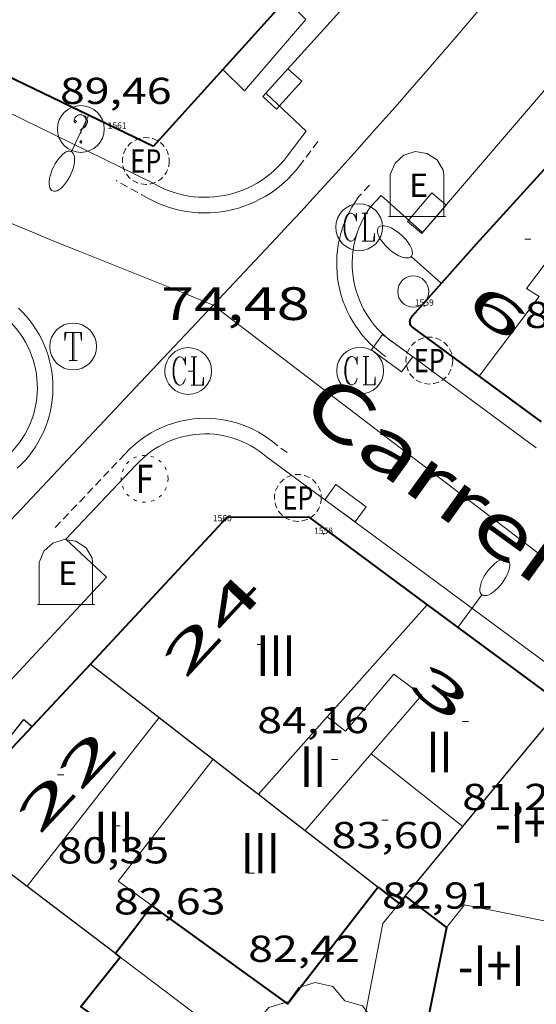
# Model space of a CAD drawing. Units: inches. Extents: x 452997 to 454024, y 4599498 to 4600024.
# Drawn here: x 453521 to 453537, y 4599809 to 4599840 of the extents above; entities that cross this region are included whole.
import ezdxf
from ezdxf.enums import TextEntityAlignment as Align

# ---------------------------------------------------------------- set-up
doc = ezdxf.new("R2010")
doc.units = ezdxf.units.IN
doc.header["$MEASUREMENT"] = 0
for name, pattern in [('DGN Style 1', [6.2976987, 0.0104787, -6.28722]), ('PUNTOS', [0.25, 0, -0.25]), ('TRAZOS2', [0.375, 0.25, -0.125])]:
    doc.linetypes.add(name, pattern=pattern)
for name, color, linetype, lineweight in [('ARBRE', 7, 'Continuous', 0), ('COS SORTINT-TRIBUNA', 7, 'Continuous', 0), ('COTA ALTIMETRICA', 7, 'Continuous', 0), ('COTA EDIFICI', 7, 'Continuous', 0), ('EIX VIA URBANA PAVIMENTADA', 7, 'Continuous', 0), ('EMBORNAL', 7, 'Continuous', 0), ('FACANA EXTERIOR', 7, 'Continuous', 0), ('FANAL', 7, 'Continuous', 0), ('LINIA DE VOLADA', 7, 'Continuous', 0), ('LINIA VOLUMETRICA', 7, 'Continuous', 0), ('MITGERES', 7, 'Continuous', 0), ('MUR', 7, 'Continuous', 0), ('PAL', 7, 'Continuous', 0), ('REBAIX DE VORERA VIANANTS', 7, 'Continuous', 0), ('REGISTRE CLAVEGUERAM', 7, 'Continuous', 0), ('REGISTRE ENLLUMENAT PUBLIC', 7, 'Continuous', 0), ('REGISTRE FIBRA OPTICA', 7, 'Continuous', 0), ('REGISTRE SENSE IDENTIFICAR', 7, 'Continuous', 0), ('REGISTRE TELEFON', 7, 'Continuous', 0), ('TEXT DE CARRER', 7, 'Continuous', 0), ('TEXT DE NUMERO DE PLANTES', 7, 'Continuous', 0), ('TEXT DE NUMERO DE POLICIA', 7, 'Continuous', 0), ('VORERA', 7, 'Continuous', 0)]:
    doc.layers.add(name, color=color, linetype=linetype, lineweight=lineweight)
for name, color, linetype in [('CONTENIDOR D ESCOMBRERIES', 7, 'Continuous'), ('Identificador', 7, 'Continuous'), ('PLAQUES_CARRER', 7, 'Continuous'), ('Punt', 7, 'Continuous')]:
    doc.layers.add(name, color=color, linetype=linetype)
doc.styles.get("Standard").update_dxf_attribs({"font": 'txt.shx'})
doc.styles.add('Style-Arial', font='ARIAL.TTF')

# ---------------------------------------------------------------- blocks, each defined once
blk = doc.blocks.new('RCLAVC')
at = {"color": 0, "linetype": 'ByBlock', "lineweight": -2, "flags": 128}
for points in [[(-0.158, 0.43), (-0.122, 0.26), (-0.122, 0.6), (-0.158, 0.43), (-0.228, 0.544), (-0.332, 0.6), (-0.402, 0.6), (-0.508, 0.544), (-0.578, 0.43), (-0.612, 0.316), (-0.648, 0.146), (-0.648, -0.146), (-0.612, -0.316), (-0.578, -0.43), (-0.508, -0.544), (-0.402, -0.6), (-0.332, -0.6), (-0.228, -0.544), (-0.158, -0.43), (-0.122, -0.316)], [(-0.402, 0.6), (-0.472, 0.544), (-0.542, 0.43), (-0.578, 0.316), (-0.612, 0.146), (-0.612, -0.146), (-0.578, -0.316), (-0.542, -0.43), (-0.472, -0.544), (-0.402, -0.6)], [(0.122, 0.6), (0.368, 0.6)], [(0.226, 0.6), (0.226, -0.6)], [(0.262, 0.6), (0.262, -0.6)], [(0.122, -0.6), (0.648, -0.6), (0.648, -0.26), (0.612, -0.6)]]:
    blk.add_lwpolyline(points, dxfattribs=at)
at = {"color": 0, "linetype": 'ByBlock', "lineweight": -2}
blk.add_circle((-0.001401012718677521, -0.0007607361078262329), 1, dxfattribs=at)
blk = doc.blocks.new('COTA')
at = {"color": 0, "linetype": 'ByBlock', "lineweight": -2}
blk.add_line((0, 0), (0.2, 0), dxfattribs=at)
blk = doc.blocks.new('RTELC')
at = {"color": 0, "linetype": 'ByBlock', "lineweight": -2, "flags": 128}
for points in [[(-0.306, 0.6), (-0.354, 0.26), (-0.354, 0.6), (0.354, 0.6), (0.354, 0.26), (0.308, 0.6)], [(-0.024, 0.6), (-0.024, -0.6)], [(0.024, 0.6), (0.024, -0.6)], [(-0.166, -0.6), (0.166, -0.6)]]:
    blk.add_lwpolyline(points, dxfattribs=at)
at = {"color": 0, "linetype": 'ByBlock', "lineweight": -2}
blk.add_circle((-0.001159542858600617, -0.0002807360887527466), 1, dxfattribs=at)
blk = doc.blocks.new('REPC')
at = {"color": 0, "linetype": 'ByBlock', "lineweight": -2}
blk.add_circle((0.001121296942234039, 0.0002408043146133423), 1, dxfattribs=at)
at = {"color": 0, "linetype": 'ByBlock', "lineweight": -2, "style": 'Style-Arial', "width": 0.7999964000072}
blk.add_text('EP', height=1.000002, dxfattribs=at).set_placement((-0.0001425146484374409, 1.000000000033197e-06), align=Align.MIDDLE_CENTER)
blk = doc.blocks.new('EMBORN')
at = {"color": 0, "linetype": 'ByBlock', "lineweight": -2, "flags": 128}
blk.add_lwpolyline([(0, 0), (1.2, 0), (1.2, 0.6), (0, 0.6)], close=True, dxfattribs=at)
blk = doc.blocks.new('PAL')
at = {"color": 0, "linetype": 'ByBlock', "lineweight": -2}
blk.add_circle((0, 0), 0.5000000000992941, dxfattribs=at)
blk = doc.blocks.new('CESCOM')
at = {"color": 0, "linetype": 'ByBlock', "lineweight": -2}
for p, q in [((-0.56, 1.26), (-0.08, 1.42)), ((-0.08, 1.42), (0.42, 1.34)), ((0.42, 1.34), (0.86, 1.06)), ((-1.14, 0.44), (-0.9400000000000001, 0.92)), ((-0.9400000000000001, 0.92), (-0.56, 1.26)), ((0.86, 1.06), (1.12, 0.62)), ((1.12, 0.62), (1.14, 0.44))]:
    blk.add_line(p, q, dxfattribs=at)
at = {"color": 0, "linetype": 'ByBlock', "lineweight": -2, "flags": 128}
for points in [[(-1.14, -1.36), (-1.14, 0.44)], [(1.14, -1.36), (1.14, 0.44)], [(0, 0), (0, 0)], [(0, 0), (0, 0)], [(-1.22, -1.36), (1.22, -1.36)]]:
    blk.add_lwpolyline(points, dxfattribs=at)
at = {"color": 0, "linetype": 'ByBlock', "lineweight": -2, "style": 'Style-Arial'}
blk.add_text('E', height=0.9999600000000001, dxfattribs=at).set_placement((0.07102271484375001, -0.02001999999999998), align=Align.MIDDLE_CENTER)
blk = doc.blocks.new('FANALP')
at = {"color": 0, "linetype": 'ByBlock', "lineweight": -2, "flags": 128}
for points in [[(1.3, 0), (0, 0)], [(2.7, 0), (2.692, 0.046), (2.668, 0.09), (2.63, 0.132), (2.576, 0.17), (2.51, 0.206), (2.432, 0.236), (2.344, 0.262), (2.248, 0.28), (2.146, 0.294), (2.04, 0.3), (1.936, 0.298), (1.83, 0.292), (1.73, 0.278), (1.636, 0.256), (1.55, 0.23), (1.474, 0.198), (1.41, 0.162), (1.36, 0.122), (1.326, 0.08), (1.304, 0.036), (1.3, -0.01), (1.312, -0.056), (1.34, -0.1), (1.382, -0.14), (1.438, -0.18), (1.508, -0.214), (1.588, -0.242), (1.678, -0.266), (1.776, -0.284), (1.878, -0.296), (1.982, -0.3), (2.088, -0.298), (2.192, -0.288), (2.292, -0.272), (2.384, -0.252), (2.468, -0.224), (2.54, -0.19), (2.602, -0.154), (2.648, -0.112), (2.68, -0.07), (2.698, -0.024), (2.7, 0)]]:
    blk.add_lwpolyline(points, dxfattribs=at)
blk = doc.blocks.new('RFOC')
at = {"color": 0, "linetype": 'ByBlock', "lineweight": -2}
blk.add_circle((0.001121296942234039, 0.0002408043146133423), 1, dxfattribs=at)
at = {"color": 0, "linetype": 'ByBlock', "lineweight": -2, "style": 'Style-Arial', "width": 0.833335}
blk.add_text('F', height=1.2, dxfattribs=at).set_placement((-6.955664062490995e-05, 0), align=Align.MIDDLE_CENTER)
blk = doc.blocks.new('RDESCC')
at = {"color": 0, "linetype": 'ByBlock', "lineweight": -2, "flags": 128}
for points in [[(-0.24, 0.374), (-0.194, 0.316), (-0.24, 0.26), (-0.288, 0.316), (-0.288, 0.374), (-0.24, 0.486), (-0.194, 0.544), (-0.1, 0.6), (0.042, 0.6), (0.184, 0.544), (0.232, 0.486), (0.286, 0.374), (0.286, 0.26), (0.232, 0.146), (0.184, 0.09), (-0.004, -0.024), (-0.004, -0.194)], [(0.042, 0.6), (0.138, 0.544), (0.184, 0.486), (0.232, 0.374), (0.232, 0.26), (0.184, 0.146), (0.09, 0.034)], [(-0.004, -0.486), (-0.052, -0.544), (-0.004, -0.6), (0.042, -0.544), (-0.004, -0.486)]]:
    blk.add_lwpolyline(points, dxfattribs=at)
at = {"color": 0, "linetype": 'ByBlock', "lineweight": -2}
blk.add_circle((-0.001613611161708832, -0.001560736298561096), 1, dxfattribs=at)
blk = doc.blocks.new('ARBRE')
at = {"color": 0, "linetype": 'ByBlock', "lineweight": -2, "flags": 128}
blk.add_lwpolyline([(-0.507, -1.872), (-1.415, -1.448), (-1.697, -0.9400000000000001), (-1.675, -0.342), (-1.951, 0.138), (-1.943, 0.686), (-1.511, 1.208), (-0.871, 1.406), (-0.543, 1.846), (-0.027, 2.012), (0.541, 1.882), (0.933, 1.428), (1.495, 1.262), (1.921, 0.6940000000000001), (1.969, 0.068), (1.593, -0.562), (1.593, -1.098), (1.229, -1.618), (0.505, -1.886), (-0.049, -1.762), (-0.507, -1.872)], dxfattribs=at)
blk = doc.blocks.new('BLOC_PLAQUES')
at = {"layer": 'Punt', "color": 2}
blk.add_point((0, 0), dxfattribs=at)
at = {"layer": 'Identificador', "color": 2}
blk.add_attdef('IDENTIFICADOR', text='', height=0.2, dxfattribs=at).set_placement((0, 0), align=Align.CENTER)

msp = doc.modelspace()

# ---------------------------------------------------------------- linework, layer by layer
at = {"layer": 'COS SORTINT-TRIBUNA', "color": 1, "linetype": 'Continuous', "lineweight": 30, "elevation": 73.44311386653182}
msp.add_lwpolyline([(453518.1230961435, 4599814.778937899), (453520.7271251, 4599818.063923229), (453520.9950677904, 4599817.837968079)], dxfattribs=at)
at = {"layer": 'COS SORTINT-TRIBUNA', "color": 1, "linetype": 'Continuous', "lineweight": 30, "elevation": 73.79111398755916, "flags": 128}
msp.add_lwpolyline([(453520.9950677904, 4599817.837968079), (453520.9951238014, 4599817.837920845)], dxfattribs=at)
at = {"layer": 'EIX VIA URBANA PAVIMENTADA', "color": 1, "linetype": 'Continuous', "lineweight": 20, "flags": 128}
for points, elevation in [([(453526.7962294401, 4599831.336977415), (453525.8362781311, 4599831.724988629), (453522.4721753104, 4599833.070800425), (453521.6322137251, 4599833.410881662), (453521.004138887, 4599833.66873506), (453520.5331906921, 4599833.863841129), (453519.8292816517, 4599834.160026688), (453519.127233137, 4599834.461932966), (453518.4142823627, 4599834.77303488), (453517.724262429, 4599835.075998225), (453516.3902840834, 4599835.668047758), (453515.1411986012, 4599836.228882353), (453513.9722434069, 4599836.757977324), (453512.878216639, 4599837.257928621), (453511.853321761, 4599837.729143572), (453510.8922569899, 4599838.173018144), (453509.0942230665, 4599839.009958046), (453507.5222195672, 4599839.745957811), (453502.026264008, 4599842.333070244), (453500.6513599337, 4599842.979268143), (453498.5883888112, 4599843.945334828), (453497.5553221484, 4599844.425205892), (453496.5223233598, 4599844.904212827)], 74.49027594999515), ([(453526.7965117087, 4599831.337277125), (453526.7965103968, 4599831.337278126)], 74.49045203116133)]:
    msp.add_lwpolyline(points, dxfattribs=dict(at, elevation=elevation))
at = {"layer": 'EIX VIA URBANA PAVIMENTADA', "color": 1, "linetype": 'Continuous', "lineweight": 20}
for points, elevation in [([(453526.7962673556, 4599831.336962089), (453526.7962294401, 4599831.336977415)], 74.49027448683046), ([(453555.8042398749, 4599809.459134982), (453554.33131336, 4599810.551541321), (453549.1685342088, 4599814.381862598), (453547.8798679737, 4599815.340327933), (453546.9131207517, 4599816.060680315), (453545.4651376572, 4599817.142708103), (453544.0201976998, 4599818.227795459), (453542.9394421345, 4599819.04213658), (453541.9273985934, 4599819.807079401), (453540.032523334, 4599821.243257431), (453538.375494818, 4599822.502222886), (453526.7965117087, 4599831.337277125)], 75.49945045867608)]:
    msp.add_lwpolyline(points, dxfattribs=dict(at, elevation=elevation))
for points in [[(453526.7965117087, 4599831.337277125, 74.48989769100402), (453528.8172546352, 4599833.48288575, 74.62411569704962), (453529.2242585592, 4599833.916883335, 74.65111573891042), (453529.6162623689, 4599834.338881014, 74.67811578077121), (453529.9952660674, 4599834.748878774, 74.70311581953122), (453530.72427326, 4599835.547874483, 74.75311589705122), (453531.4032800262, 4599836.300870498, 74.80011596992001), (453532.0352863855, 4599837.009866801, 74.84511603968801), (453532.6252923688, 4599837.67786336, 74.88611610325442), (453533.1762979956, 4599838.306860155, 74.92611616527041), (453533.6903032691, 4599838.896857169, 74.96211622108481), (453534.6503131948, 4599840.00885161, 75.03211632961282), (453535.4863218963, 4599840.98484678, 75.09311642418722)], [(453520.1461713334, 4599824.275937268, 74.0481148040192), (453524.4812129797, 4599828.878911512, 74.3361152505344), (453526.7962294401, 4599831.336977415, 74.48987894269247)], [(453526.7962294401, 4599831.336977415, 74.48987894269247), (453526.7965117087, 4599831.337277125, 74.48989769100402)]]:
    msp.add_polyline3d(points, dxfattribs=at)
at = {"layer": 'FACANA EXTERIOR', "color": 1, "linetype": 'Continuous', "lineweight": 40, "extrusion": (0.02095226849660341, -0.01009836268599473, 0.9997294761663821), "elevation": -36873.66147759313, "flags": 128}
msp.add_lwpolyline([(4340577.076565647, 1588172.690837749), (4340577.076565647, 1588147.023157898)], dxfattribs=at)
at = {"layer": 'FACANA EXTERIOR', "color": 1, "linetype": 'Continuous', "lineweight": 40, "extrusion": (-0.06365188099555831, -0.0714215205726251, 0.9954131827762889), "elevation": -357320.7993522364, "flags": 128}
msp.add_lwpolyline([(-2721835.960576061, 3718611.074262691), (-2721835.960576061, 3718614.178714958)], dxfattribs=at)
at = {"layer": 'FACANA EXTERIOR', "color": 1, "linetype": 'Continuous', "lineweight": 40, "elevation": 74.82116101733125, "flags": 128}
msp.add_lwpolyline([(453537.3234610167, 4599827.600141233), (453533.2242395381, 4599830.592847832)], dxfattribs=at)
at = {"layer": 'FACANA EXTERIOR', "color": 1, "linetype": 'Continuous', "lineweight": 40, "extrusion": (-0.5936593387320901, -0.8047164653069909, 1.808715798811391e-13), "elevation": -3970796.776304716, "flags": 128}
msp.add_lwpolyline([(-2365760.672689607, 74.7451166028523), (-2365758.194808246, 75.8741183532539), (-2365755.716926885, 77.00412010520593)], dxfattribs=at)
at = {"layer": 'FACANA EXTERIOR', "color": 1, "linetype": 'Continuous', "lineweight": 40, "extrusion": (0.03920263452918157, -0.1548577700652815, 0.9871586622708529), "elevation": -694455.5276315383, "flags": 128}
msp.add_lwpolyline([(1568506.862092818, 4292025.846681617), (1568503.132213135, 4292022.904448191), (1568499.685868162, 4292027.073655557)], dxfattribs=at)
at = {"layer": 'FACANA EXTERIOR', "color": 1, "linetype": 'Continuous', "lineweight": 40, "extrusion": (0.6119892471770164, 0.7908660830631856, 5.836327820796446e-08), "elevation": 3915392.604420358, "flags": 128}
msp.add_lwpolyline([(2456352.757918939, 82.31761283145345), (2456352.333070072, 82.62761331207746), (2456351.908221205, 82.93861379425185)], dxfattribs=at)
at = {"layer": 'FACANA EXTERIOR', "color": 1, "linetype": 'Continuous', "lineweight": 40, "extrusion": (-0.1208514814943479, 0.2250379736746467, 0.9668261631881041), "elevation": 980403.2744165147, "flags": 128}
msp.add_lwpolyline([(-2575823.783549745, -3710512.795606611), (-2575823.923008107, -3710512.854329998), (-2575824.06246647, -3710512.913053383)], dxfattribs=at)
at = {"layer": 'FACANA EXTERIOR', "color": 1, "linetype": 'Continuous', "lineweight": 40, "extrusion": (0.001924908468651835, -0.001446603163959679, 0.9999971010291346), "elevation": -5697.895863089762, "flags": 128}
msp.add_lwpolyline([(453531.9517179778, 4599808.970149789), (453532.6157178407, 4599808.471143454), (453533.2797177036, 4599807.972137119)], dxfattribs=at)
at = {"layer": 'FACANA EXTERIOR', "color": 1, "linetype": 'Continuous', "lineweight": 40, "extrusion": (0.7938522145217678, -0.6081107312808132, -7.72750013194719e-15), "elevation": -2437163.406542222, "flags": 128}
msp.add_lwpolyline([(3927362.413877386, 83.23412902716052), (3927363.377528713, 83.11812884731408), (3927364.341180039, 83.0011286659173)], dxfattribs=at)
at = {"layer": 'FACANA EXTERIOR', "color": 1, "linetype": 'Continuous', "lineweight": 40, "extrusion": (-0.01390944048108649, -0.003477248068357164, 0.9998972128230853), "elevation": -22219.90780917867, "flags": 128}
msp.add_lwpolyline([(453491.5614202098, 4599761.946207937), (453490.8521552131, 4599758.456186806), (453490.1428902161, 4599754.966165673)], dxfattribs=at)
at = {"layer": 'FACANA EXTERIOR', "color": 1, "linetype": 'Continuous', "lineweight": 40, "extrusion": (0.0159877579724647, 0.009532287505151381, 0.999826748536932), "elevation": 51180.70766278589, "flags": 128}
msp.add_lwpolyline([(3718602.40015117, -2744674.03830591), (3718595.735301522, -2744681.076112491), (3718605.387268471, -2744689.725630505)], dxfattribs=at)
at = {"layer": 'FACANA EXTERIOR', "color": 1, "linetype": 'Continuous', "lineweight": 40}
for points in [[(453529.1377184324, 4599841.137471898, 75.15765603323862), (453524.886270886, 4599836.427920143, 74.80011596992001)], [(453535.2402631668, 4599833.294836723, 75.00411628620162), (453538.694626397, 4599837.099573456, 75.26386378658476)], [(453533.2242395397, 4599830.592847832, 74.660115752864), (453533.1882396812, 4599830.618848144, 74.66311575751521), (453533.1572398759, 4599830.65084843, 74.66711576371681), (453533.1322401179, 4599830.687848676, 74.67211577146881), (453533.115240395, 4599830.727848868, 74.67711577922083), (453533.1052407058, 4599830.770849009, 74.68211578697282), (453533.1032410442, 4599830.815849096, 74.6871157947248), (453533.1092413873, 4599830.859849118, 74.69211580247683), (453533.1222417261, 4599830.901849084, 74.69711581022881), (453533.1432420546, 4599830.940848986, 74.70211581798081), (453533.171242356, 4599830.974848826, 74.70611582418242), (453533.1842424748, 4599830.987848747, 74.70711582573283)], [(453522.8661418243, 4599819.830909742, 74.01711475634762), (453527.2441843411, 4599824.539883819, 74.51111552185442), (453529.8501884951, 4599824.554864069, 74.65411574356162), (453533.6557724556, 4599821.73438175, 74.73712391418388)], [(453533.6557724556, 4599821.73438175, 74.73712391418388), (453534.0221715026, 4599821.462827622, 74.74511588464802)], [(453520.9950677904, 4599817.837968079, 73.79067836223885), (453522.8661418243, 4599819.830909742, 74.01711475595683)], [(453522.8661418243, 4599819.830909742, 74.01711475595683), (453522.8661418238, 4599819.830909738, 74.01711475595683)], [(453522.8661418238, 4599819.830909738, 74.01711475595683), (453522.8661418243, 4599819.830909742, 74.01711475634762)], [(453518.1230961435, 4599814.778937899, 73.44311386667509), (453520.9950677904, 4599817.837968079, 73.79067836223885)], [(453525.6275182737, 4599806.6585096, 110.000170544), (453525.6130460107, 4599806.641868447, 110.000170544), (453522.5500581593, 4599808.86889514, 110.000170544), (453523.817072142, 4599810.452887982, 110.000170544)], [(453523.817072142, 4599810.452887982, 110.0001705037943), (453523.6620727973, 4599810.570889343, 83.23412904599363)]]:
    msp.add_polyline3d(points, dxfattribs=at)
at = {"layer": 'LINIA DE VOLADA', "color": 7, "linetype": 'Continuous', "lineweight": 0}
msp.add_polyline3d([(453527.1042929673, 4599838.884907123, 90.30414000732162), (453527.7992888169, 4599838.195900782, 90.23413989879363), (453529.7653092102, 4599840.481889408, 90.23413989879363), (453529.1377184324, 4599841.137471898, 90.23413989879363)], dxfattribs=at)
at = {"layer": 'LINIA VOLUMETRICA', "color": 1, "linetype": 'Continuous', "lineweight": 20, "elevation": 84.74013138120063}
msp.add_lwpolyline([(453530.4531407873, 4599818.143849555), (453530.9491457744, 4599818.699846654), (453533.6557724556, 4599821.73438175)], dxfattribs=at)
at = {"layer": 'LINIA VOLUMETRICA', "color": 1, "linetype": 'Continuous', "lineweight": 20, "elevation": 84.6261454089236, "flags": 128}
msp.add_lwpolyline([(453533.6557724556, 4599821.73438175), (453533.6561729996, 4599821.73483082)], dxfattribs=at)
at = {"layer": 'LINIA VOLUMETRICA', "color": 1, "linetype": 'Continuous', "lineweight": 20, "extrusion": (-0.1564924354739199, 0.156494807367191, 0.9752022830708237), "elevation": 648955.2677120263, "flags": 128}
msp.add_lwpolyline([(-3573224.20509683, -2859175.413377981), (-3573227.613356801, -2859175.842630291), (-3573231.020202558, -2859176.271882599)], dxfattribs=at)
at = {"layer": 'LINIA VOLUMETRICA', "color": 1, "linetype": 'Continuous', "lineweight": 20, "extrusion": (0.7463066836200286, -0.66560223401011, 8.051431100945186e-06), "elevation": -2723176.423500035, "flags": 128}
msp.add_lwpolyline([(3734742.58678073, 106.7435988548131), (3734744.246947754, 106.7045987943492), (3734745.907114778, 106.6655987338793)], dxfattribs=at)
at = {"layer": 'LINIA VOLUMETRICA', "color": 1, "linetype": 'Continuous', "lineweight": 20, "extrusion": (-0.6407175408045223, 0.5429025103571414, 0.5428976857137259), "elevation": 2206711.819594528, "flags": 128}
msp.add_lwpolyline([(-3802582.352160672, -1426454.733218139), (-3802583.973547865, -1426454.704639822), (-3802585.594172112, -1426454.674870742)], dxfattribs=at)
at = {"layer": 'LINIA VOLUMETRICA', "color": 1, "linetype": 'Continuous', "lineweight": 20, "extrusion": (-0.6220904973870677, -0.7829453448745389, -1.827621115419875e-14), "elevation": -3883543.136570489, "flags": 128}
msp.add_lwpolyline([(-2506411.756792241, 82.85112838121394), (-2506409.885661071, 82.85412838586515), (-2506408.014529901, 82.85812839206676)], dxfattribs=at)
at = {"layer": 'LINIA VOLUMETRICA', "color": 1, "linetype": 'Continuous', "lineweight": 20, "extrusion": (0.1095096745216564, -0.05840461006810663, 0.9922683773601543), "elevation": -218902.7033140841, "flags": 128}
msp.add_lwpolyline([(4272088.082616393, 1750800.15029347), (4272088.263337811, 1750801.487811102), (4272093.140688481, 1750800.625676242)], dxfattribs=at)
at = {"layer": 'LINIA VOLUMETRICA', "color": 1, "linetype": 'Continuous', "lineweight": 20, "extrusion": (0.01551947828535236, -0.03438353989766667, 0.9992882056633393), "elevation": -151036.0485323983, "flags": 128}
msp.add_lwpolyline([(2305729.561410512, 4003093.501786637), (2305730.384677088, 4003093.925923177), (2305733.341678935, 4003091.805240473)], dxfattribs=at)
at = {"layer": 'LINIA VOLUMETRICA', "color": 1, "linetype": 'Continuous', "lineweight": 20, "extrusion": (-0.8689554900992191, 0.1754833273032076, 0.4627331391471997), "elevation": 413123.9758461975, "flags": 128}
msp.add_lwpolyline([(-4598568.218339402, -215548.2635731444), (-4598562.606912258, -215548.1913788177), (-4598560.271382823, -215548.1620498725)], dxfattribs=at)
at = {"layer": 'LINIA VOLUMETRICA', "color": 1, "linetype": 'Continuous', "lineweight": 20}
for points in [[(453540.7462644418, 4599832.337793464, 83.97213019018884), (453538.4932739842, 4599834.055813221, 84.08813037003523), (453536.8432548018, 4599831.864822344, 84.12013041964802), (453537.2412535372, 4599831.616818939, 84.12013041964802), (453535.3272311533, 4599829.057829495, 84.12013041964802)], [(453531.8641339675, 4599816.956837011, 83.74912984444963), (453533.4881507423, 4599818.835827601, 83.78612990181442), (453532.5851544791, 4599819.512835503, 83.95413016228163), (453531.0341381968, 4599817.683844435, 84.01013024910402), (453530.4531407863, 4599818.143849556, 83.99913023204962)]]:
    msp.add_polyline3d(points, dxfattribs=at)
at = {"layer": 'MITGERES', "color": 1, "linetype": 'Continuous', "lineweight": 30, "flags": 128}
for points, elevation in [([(453522.8661418238, 4599819.830909738), (453523.9641370768, 4599818.980900092), (453525.0621323226, 4599818.129890442)], 74.0171147538349), ([(453518.1230961389, 4599814.778937894), (453519.4790904264, 4599813.748926008), (453520.8350847124, 4599812.718914123)], 73.44311386602723)]:
    msp.add_lwpolyline(points, dxfattribs=dict(at, elevation=elevation))
at = {"layer": 'MITGERES', "color": 1, "linetype": 'Continuous', "lineweight": 30, "elevation": 74.0171147538349}
for points in [[(453522.8661418243, 4599819.830909742), (453522.8661418238, 4599819.830909738)], [(453522.8661418238, 4599819.830909738), (453522.8661418243, 4599819.830909742)], [(453522.8661418243, 4599819.830909742), (453522.8661418238, 4599819.830909738)]]:
    msp.add_lwpolyline(points, dxfattribs=at)
at = {"layer": 'MITGERES', "color": 1, "linetype": 'Continuous', "lineweight": 30, "extrusion": (6.800962173321671e-07, 0.1269202331474971, 0.9919129268324527), "elevation": 583892.6119708122, "flags": 128}
msp.add_lwpolyline([(-453510.1462197336, -4562607.412524804), (-453511.7542265645, -4562609.374389981), (-453513.3622333951, -4562611.336255161)], dxfattribs=at)
at = {"layer": 'MITGERES', "color": 1, "linetype": 'Continuous', "lineweight": 30, "extrusion": (-0.6121791926120942, -0.7907190627098885, 7.888501936385028e-14), "elevation": -3914802.486668436, "flags": 128}
msp.add_lwpolyline([(-2457302.036874088, 76.04811821363847), (-2457300.939143823, 76.8501194570593), (-2457299.841413557, 77.6531207020305)], dxfattribs=at)
at = {"layer": 'MITGERES', "color": 1, "linetype": 'Continuous', "lineweight": 30, "extrusion": (-0.7601786761005778, -0.2820635253593388, 0.5852935571692504), "elevation": -1642156.489734613, "flags": 128}
msp.add_lwpolyline([(-4154748.489855855, 1185490.647592565), (-4154747.398912075, 1185491.80567914), (-4154746.937122175, 1185492.296540116)], dxfattribs=at)
at = {"layer": 'MITGERES', "color": 1, "linetype": 'Continuous', "lineweight": 30, "extrusion": (5.817891293000518e-06, 0.7667703198267856, 0.6419215501904272), "elevation": 3527055.473297514, "flags": 128}
msp.add_lwpolyline([(-453493.3418752141, -2952662.444407837), (-453494.0918763769, -2952661.53931141), (-453494.8428775413, -2952660.634214984)], dxfattribs=at)
at = {"layer": 'MITGERES', "color": 1, "linetype": 'Continuous', "lineweight": 30, "extrusion": (-0.1314932224318723, 0.6853474444312107, 0.7162460560911249), "elevation": 3092892.598063487, "flags": 128}
msp.add_lwpolyline([(-1312134.035153926, -3174319.195624803), (-1312135.015061728, -3174317.642275144), (-1312135.994969529, -3174316.088925487)], dxfattribs=at)
at = {"layer": 'MITGERES', "color": 1, "linetype": 'Continuous', "lineweight": 30, "extrusion": (0.1534276615379953, -1.175916433103993e-06, 0.9881598821413465), "elevation": 69661.81916173606, "flags": 128}
msp.add_lwpolyline([(4599815.875701579, -448115.3867014349), (4599816.99070338, -448116.3187382022), (4599818.104705178, -448117.2507749698)], dxfattribs=at)
at = {"layer": 'MITGERES', "color": 1, "linetype": 'Continuous', "lineweight": 30, "extrusion": (6.959993305536656e-06, 0.917293908288954, 0.3982108559137166), "elevation": 4219414.478190628, "flags": 128}
msp.add_lwpolyline([(-453485.933863397, -1831625.008585772), (-453487.3478655891, -1831622.311518003), (-453488.7608677798, -1831619.614450233)], dxfattribs=at)
at = {"layer": 'MUR', "color": 1, "linetype": 'Continuous', "lineweight": 20, "flags": 128}
for points, elevation in [([(453530.9891173326, 4599805.051979803), (453532.2290933173, 4599811.524825819), (453532.7600990202, 4599812.167822787)], 83.12174873221038), ([(453523.817072142, 4599810.452887982), (453524.552069048, 4599809.894881541), (453526.8940591736, 4599808.114861012)], 83.40812931628898)]:
    msp.add_lwpolyline(points, dxfattribs=dict(at, elevation=elevation))
at = {"layer": 'REBAIX DE VORERA VIANANTS', "color": 1, "linetype": 'TRAZOS2', "lineweight": 0, "extrusion": (0.01116361145109659, -0.006161355103467396, 0.9999187024366821), "elevation": -23203.50572830971}
msp.add_lwpolyline([(453495.6083616677, 4599779.102798675), (453494.5852330816, 4599779.667431907)], dxfattribs=at)
at = {"layer": 'REBAIX DE VORERA VIANANTS', "color": 1, "linetype": 'TRAZOS2', "lineweight": 0, "extrusion": (-0.0150543831507501, -0.01635734921119357, 0.9997528708009463), "elevation": -81993.91148697639}
msp.add_lwpolyline([(-2781267.439649388, 3690799.807864044), (-2781267.439649388, 3690799.320784538)], dxfattribs=at)
at = {"layer": 'REBAIX DE VORERA VIANANTS', "color": 1, "linetype": 'TRAZOS2', "lineweight": 0, "extrusion": (-0.01037900186696458, 0.007636117213839463, 0.9999169795708753), "elevation": 30492.12484145882}
msp.add_lwpolyline([(453505.5114352324, 4599727.876534902), (453505.1686798519, 4599728.128688531)], dxfattribs=at)
at = {"layer": 'REBAIX DE VORERA VIANANTS', "color": 1, "linetype": 'TRAZOS2', "lineweight": 0, "extrusion": (-0.05580611726179014, -0.05884514880579789, 0.9967060377755254), "elevation": -295912.839130034}
msp.add_lwpolyline([(-2836167.062829005, 3637675.138848148), (-2836167.062829005, 3637671.846577258)], dxfattribs=at)
at = {"layer": 'REBAIX DE VORERA VIANANTS', "color": 1, "linetype": 'TRAZOS2', "lineweight": 0}
for points in [[(453530.1532801748, 4599836.575880408, 74.89211611255682), (453529.5632733873, 4599835.801883684, 74.86211606604482), (453529.4512721287, 4599835.658884313, 74.8541160536416), (453529.3272708665, 4599835.517885036, 74.84711604278883), (453529.1972696483, 4599835.383885815, 74.84011603193602), (453529.0612684662, 4599835.255886648, 74.83311602108321), (453528.919267328, 4599835.134887537, 74.82611601023044), (453528.7722662427, 4599835.021888478, 74.81911599937762), (453528.6182651845, 4599834.913889478, 74.81311599007522), (453528.4582641852, 4599834.814890539, 74.80611597922241), (453528.2952632496, 4599834.724891637, 74.80011596992001), (453528.1282623685, 4599834.642892776, 74.7941159606176), (453527.9572615343, 4599834.567893957, 74.78911595286561), (453527.7822607622, 4599834.501895183, 74.78311594356322), (453527.6032600447, 4599834.443896451, 74.77811593581121), (453527.4222593999, 4599834.39589775, 74.77311592805923), (453527.2402588218, 4599834.356899071, 74.76911592185762), (453527.0552582997, 4599834.325900426, 74.76511591565601), (453526.8702578612, 4599834.305901798, 74.76111590945442), (453526.6832574726, 4599834.292903198, 74.75711590325281), (453526.4962571675, 4599834.290904613, 74.75411589860161), (453526.3102569247, 4599834.296906034, 74.75111589395041), (453526.1232567562, 4599834.312907478, 74.74911589084962), (453525.939256653, 4599834.336908911, 74.7471158877488), (453525.7532566225, 4599834.370910374, 74.74511588464802), (453525.5722566682, 4599834.413911815, 74.7441158830976), (453525.3932567777, 4599834.464913252, 74.74311588154723), (453525.2142569631, 4599834.525914705, 74.74211587999682), (453525.0422572199, 4599834.594916116, 74.74211587999682), (453524.8722575405, 4599834.671917526, 74.74211587999682), (453524.7052579342, 4599834.757918928, 74.74211587999682)], [(453531.4753638636, 4599834.82246161, 74.8481160443392), (453531.4331723426, 4599834.768472893, 74.84911604588962), (453531.3351443211, 4599834.62687913, 74.84011603193602), (453531.2402129147, 4599834.471749999, 74.83211601953283), (453531.1517719489, 4599834.312326369, 74.8241160071296), (453531.0720776399, 4599834.1459091, 74.81511599317601), (453531.0016953598, 4599833.978610506, 74.80611597922241), (453530.9390671712, 4599833.806966927, 74.79711596526882), (453530.885714775, 4599833.632996452, 74.7881159513152), (453530.8402176994, 4599833.454513626, 74.77911593736162), (453530.8053261834, 4599833.27541098, 74.77011592340803), (453530.7787593978, 4599833.096383314, 74.76111590945442), (453530.7611628928, 4599832.912221506, 74.75211589550082), (453530.7541911011, 4599832.729828686, 74.74311588154723), (453530.7553417432, 4599832.54895926, 74.73411586759362), (453530.7657927823, 4599832.366622371, 74.72511585364002), (453530.7855546654, 4599832.184102726, 74.71611583968642), (453530.8146637877, 4599832.003617531, 74.70711582573283), (453530.8530880673, 4599831.824297585, 74.69911581332961), (453530.9006351295, 4599831.648020147, 74.69011579937602), (453530.9563405599, 4599831.475096761, 74.68211578697282), (453531.0218266157, 4599831.303191947, 74.67411577456963), (453531.0956588386, 4599831.137066065, 74.66611576216641), (453531.1767044493, 4599830.973813937, 74.65811574976321), (453531.2673859585, 4599830.814537176, 74.65111573891042), (453531.3647985871, 4599830.66029794, 74.64411572805761), (453531.471654572, 4599830.509992596, 74.63711571720481), (453531.5852676377, 4599830.367394358, 74.63111570790241), (453531.7048372368, 4599830.230577081, 74.62511569860001), (453531.831749366, 4599830.099005616, 74.61911568929762), (453531.9656070227, 4599829.97445788, 74.61411568154561), (453532.1056306979, 4599829.856419616, 74.60911567379362), (453532.2498060598, 4599829.746844605, 74.60411566604161), (453532.3302294213, 4599829.691340261, 74.60211566294082)], [(453520.5115685017, 4599826.107844284, 74.13511493890401), (453520.6418324733, 4599826.232291012, 74.14711495750882), (453520.7662811781, 4599826.362553095, 74.15911497611363), (453520.8841585021, 4599826.500467451, 74.17111499471844), (453520.9935350742, 4599826.643585591, 74.18411501487361), (453521.0963913666, 4599826.79202353, 74.1961150334784), (453521.1904210018, 4599826.94599446, 74.20911505363361), (453521.2762640629, 4599827.103757229, 74.22311507533921), (453521.3539636394, 4599827.26495172, 74.23611509549441), (453521.4241669804, 4599827.431096101, 74.25011511720001), (453521.4855219306, 4599827.602177936, 74.26311513735521), (453521.5368269481, 4599827.774744603, 74.27711515906081), (453521.5797708388, 4599827.948835768, 74.29011517921603), (453521.613744889, 4599828.12572781, 74.30411520092161), (453521.6383345001, 4599828.304870606, 74.31811522262721), (453521.6533858044, 4599828.483154621, 74.33111524278242), (453521.6603966716, 4599828.663064755, 74.34411526293762), (453521.6568610705, 4599828.844629108, 74.35711528309281), (453521.6440224536, 4599829.02438915, 74.37011530324801), (453521.6218243766, 4599829.20432151, 74.38311532340322), (453521.5904461097, 4599829.380977347, 74.39511534200803), (453521.5509776593, 4599829.555108992, 74.4071153606128), (453521.5017165414, 4599829.729873791, 74.41911537921762), (453521.4427595359, 4599829.902032468, 74.43111539782241), (453521.3757245827, 4599830.067311898, 74.44111541332641), (453521.3012270707, 4599830.231442513, 74.45211543038081), (453521.2163705545, 4599830.391730005, 74.46211544588482), (453521.1244607613, 4599830.546466895, 74.47211546138882), (453521.0242673434, 4599830.696759493, 74.48111547534242), (453520.9164882559, 4599830.842029253, 74.48911548774562), (453520.8012987535, 4599830.980491506, 74.49711550014881), (453520.6803495307, 4599831.11307248, 74.50511551255202), (453520.5513607291, 4599831.239739082, 74.51111552185442)], [(453528.8250580432, 4599826.861840543, 74.49011548929602), (453528.6962907416, 4599826.967885813, 74.49111549084641), (453528.5527471514, 4599827.074387602, 74.49211549239682), (453528.4035071951, 4599827.174659863, 74.49211549239682), (453528.2473477397, 4599827.267417808, 74.49111549084641), (453528.08661761, 4599827.351890699, 74.49011548929602), (453527.9242045788, 4599827.426138117, 74.48811548619521), (453527.7583038647, 4599827.493428003, 74.48511548154401), (453527.5861460813, 4599827.552387619, 74.48211547689282), (453527.412906491, 4599827.601221648, 74.47811547069122), (453527.2372548067, 4599827.642208456, 74.47411546448961), (453527.0592062679, 4599827.672665525, 74.46911545673763), (453526.8818617587, 4599827.694690068, 74.46411544898561), (453526.7019037537, 4599827.707545576, 74.45811543968321), (453526.5220140395, 4599827.711051295, 74.45211543038081), (453526.3409609175, 4599827.705212241, 74.44511541952804), (453526.1620092017, 4599827.690008551, 74.43711540712481), (453525.98300181, 4599827.665440304, 74.43011539627203), (453525.8061092526, 4599827.631468939, 74.42111538231843), (453525.632017437, 4599827.58852769, 74.4131153699152), (453525.4594499904, 4599827.537225292, 74.40411535596162), (453525.2897779195, 4599827.476378833, 74.39411534045762), (453525.1235718093, 4599827.407322826, 74.38411532495361), (453524.9603265059, 4599827.328637764, 74.37411530944962), (453524.8035992706, 4599827.242729583, 74.36411529394562), (453524.6502896888, 4599827.149107016, 74.35311527689122), (453524.5010395502, 4599827.045691257, 74.34211525983682), (453524.3589806058, 4599826.936237745, 74.33111524278242), (453524.2227059734, 4599826.8197655, 74.32011522572803), (453524.092322316, 4599826.69636852, 74.30811520712324), (453523.9775909186, 4599826.57622711, 74.29711519006881)]]:
    msp.add_polyline3d(points, dxfattribs=at)
at = {"layer": 'VORERA', "color": 1, "linetype": 'Continuous', "lineweight": 0, "extrusion": (-0.01583355559808377, -0.06703241198529607, 0.9976251571910945), "elevation": -315444.3964670029, "flags": 128}
msp.add_lwpolyline([(-616038.1592756367, 4570028.540348088), (-616051.2672041948, 4570031.531190013), (-616063.5134657158, 4570034.231658936)], dxfattribs=at)
at = {"layer": 'VORERA', "color": 1, "linetype": 'Continuous', "lineweight": 0, "extrusion": (-0.02232918005065887, -0.08511377650242409, 0.9961210030753094), "elevation": -401561.4888936211, "flags": 128}
msp.add_lwpolyline([(-728567.0980762164, 4546649.482890235), (-728567.0102805865, 4546649.609783783), (-728566.9290975695, 4546649.742246129), (-728566.854019664, 4546649.87826224), (-728566.7869814117, 4546650.017326579), (-728566.7272692916, 4546650.160743426), (-728566.6743758025, 4546650.306409754), (-728566.6302354874, 4546650.453996021), (-728566.5931675541, 4546650.604971277), (-728566.5636317721, 4546650.756979729), (-728566.5416281414, 4546650.910197366), (-728566.528123932, 4546651.064195432), (-728566.5231191468, 4546651.219149918), (-728566.5253927615, 4546651.374174082), (-728566.5356582955, 4546651.528227622), (-728566.5541695021, 4546651.68218607), (-728566.5806726285, 4546651.834997908), (-728566.6139466523, 4546651.986040377), (-728566.6559261179, 4546652.13480795), (-728566.7056437526, 4546652.281553388), (-728566.7630995575, 4546652.426276693), (-728566.8277860293, 4546652.566962832), (-728566.8987358976, 4546652.703952565), (-728566.9771701838, 4546652.837956646), (-728567.0625813866, 4546652.967048035), (-728567.1549695058, 4546653.091050747), (-728567.2526537506, 4546653.21169781), (-728567.3568074098, 4546653.325417155), (-728567.4669707145, 4546653.434476573), (-728567.5828899135, 4546653.537824555), (-728567.7033439842, 4546653.634750349), (-728567.8293001981, 4546653.725089176), (-728567.9588240134, 4546653.809346575), (-728568.0938499718, 4546653.886841023), (-728568.2312225094, 4546653.957631286), (-728568.3726224172, 4546654.019984323), (-728568.5173361753, 4546654.075292418), (-728568.6643965114, 4546654.123720332), (-728568.8145169463, 4546654.164139778), (-728568.9657629383, 4546654.196968296), (-728569.1188480067, 4546654.220989603), (-728569.2181930137, 4546654.233220503)], dxfattribs=at)
at = {"layer": 'VORERA', "color": 1, "linetype": 'Continuous', "lineweight": 0, "extrusion": (-0.007718619553620307, 0.005676845902476059, 0.9999540971128555), "elevation": 22686.4796582323, "flags": 128}
msp.add_lwpolyline([(453519.6793566721, 4599775.433313874), (453524.219619943, 4599772.094220447)], dxfattribs=at)
at = {"layer": 'VORERA', "color": 1, "linetype": 'Continuous', "lineweight": 0, "extrusion": (-0.01037899945621396, 0.007636114952338259, 0.999916979613169), "elevation": 30492.11553228209, "flags": 128}
msp.add_lwpolyline([(453509.6639260008, 4599724.20102852), (453504.8504054568, 4599727.742173776)], dxfattribs=at)
at = {"layer": 'VORERA', "color": 1, "linetype": 'Continuous', "lineweight": 0, "extrusion": (-0.03232699489884351, 0.02385162105800559, 0.9991927069258041), "elevation": 95126.37116574025, "flags": 128}
msp.add_lwpolyline([(-3970646.206627119, -2364103.040313153), (-3970646.20662712, -2364081.508835371)], dxfattribs=at)
at = {"layer": 'VORERA', "color": 1, "linetype": 'Continuous', "lineweight": 0}
for points in [[(453529.1662750784, 4599836.105887169, 74.86211606604482), (453529.780282123, 4599836.908883754, 74.89211611255682), (453528.478289331, 4599838.12489552, 74.88911610790562), (453533.9493436873, 4599844.170863382, 75.27911671256162)], [(453541.7863494565, 4599843.329802614, 75.44511696992804), (453533.5072632494, 4599833.659850439, 74.76411591410562), (453532.1782702029, 4599834.847862365, 74.85911606139362), (453531.8432669217, 4599834.483864342, 74.8481160443392)], [(453529.1662750784, 4599836.105887169, 74.86211606604482), (453529.0662739597, 4599835.97888773, 74.8541160536416), (453528.9592728681, 4599835.856888353, 74.84711604278883), (453528.8462718053, 4599835.739889029, 74.84011603193602), (453528.7282707801, 4599835.628889752, 74.83311602108321), (453528.6042697912, 4599835.523890531, 74.82611601023044), (453528.4762688415, 4599835.424891348, 74.81911599937762), (453528.3432679297, 4599835.331892214, 74.81311599007522), (453528.2052670708, 4599835.246893129, 74.80611597922241), (453528.0632662512, 4599835.167894084, 74.80011596992001), (453527.9172654786, 4599835.095895079, 74.7941159606176), (453527.7692647559, 4599835.030896102, 74.78911595286561), (453527.6172640878, 4599834.973897167, 74.78311594356322), (453527.4622634681, 4599834.923898265, 74.77811593581121), (453527.305262906, 4599834.881899391, 74.77311592805923), (453527.147262403, 4599834.847900537, 74.76911592185762), (453526.9872619577, 4599834.821901711, 74.76511591565601), (453526.82526157, 4599834.803902913, 74.76111590945442), (453526.6632612354, 4599834.792904126, 74.75711590325281), (453526.501260969, 4599834.79090535, 74.75411589860161), (453526.3392607558, 4599834.795906588, 74.75111589395041), (453526.1772606109, 4599834.809907839, 74.74911589084962), (453526.0162605206, 4599834.830909093, 74.7471158877488), (453525.8562604926, 4599834.859910351, 74.74511588464802), (453525.6982605359, 4599834.89791161, 74.7441158830976), (453525.542260628, 4599834.941912862, 74.74311588154723), (453525.3882607913, 4599834.994914112, 74.74211587999682), (453525.238261014, 4599835.054915342, 74.74211587999682), (453525.0902612929, 4599835.12191657, 74.74211587999682), (453524.9452616373, 4599835.196917785, 74.74211587999682), (453524.8722618427, 4599835.238918405, 74.74311588154723)], [(453531.8432669217, 4599834.483864342, 74.8481160443392), (453531.7542657974, 4599834.353864816, 74.84011603193602), (453531.6722646536, 4599834.21986523, 74.83211601953283), (453531.5962634963, 4599834.082865595, 74.8241160071296), (453531.5282623134, 4599833.94086589, 74.81511599317601), (453531.4672611186, 4599833.795866128, 74.80611597922241), (453531.4132599119, 4599833.647866309, 74.79711596526882), (453531.3672587025, 4599833.497866425, 74.7881159513152), (453531.3282574811, 4599833.344866483, 74.77911593736162), (453531.2982562662, 4599833.190866473, 74.77011592340803), (453531.2752550544, 4599833.035866407, 74.76111590945442), (453531.2602538399, 4599832.878866277, 74.75211589550082), (453531.2542526394, 4599832.72186608, 74.74311588154723), (453531.2552514496, 4599832.564865828, 74.73411586759362), (453531.2642502724, 4599832.407865516, 74.72511585364002), (453531.2812491075, 4599832.250865145, 74.71611583968642), (453531.3062479702, 4599832.095864714, 74.70711582573283), (453531.3392468528, 4599831.941864225, 74.69911581332961), (453531.3802457632, 4599831.789863679, 74.69011579937602), (453531.428244707, 4599831.640863082, 74.68211578697282), (453531.4842436785, 4599831.493862431, 74.67411577456963), (453531.5482426851, 4599831.349861722, 74.66611576216641), (453531.6182417238, 4599831.208860971, 74.65811574976321), (453531.6962408052, 4599831.071860167, 74.65111573891042), (453531.7802399262, 4599830.938859324, 74.64411572805761), (453531.871239096, 4599830.810858435, 74.63711571720481), (453531.9692383148, 4599830.6878575, 74.63111570790241), (453532.0732375731, 4599830.568856527, 74.62511569860001), (453532.1822368847, 4599830.455855525, 74.61911568929762), (453532.2972362511, 4599830.348854487, 74.61411568154561), (453532.4182356648, 4599830.24685341, 74.60911567379362), (453532.5432351378, 4599830.151852314, 74.60411566604161), (453532.6142348761, 4599830.1028517, 74.60211566294082)], [(453528.5072009886, 4599826.475877238, 74.49011548929602), (453528.3882015478, 4599826.573878293, 74.49111549084641), (453528.2642020535, 4599826.665879376, 74.49211549239682), (453528.1362025077, 4599826.751880482, 74.49211549239682), (453528.0032029009, 4599826.830881613, 74.49111549084641), (453527.8662032348, 4599826.902882764, 74.49011548929602), (453527.7262035033, 4599826.966883926, 74.48811548619521), (453527.5832037217, 4599827.0248851, 74.48511548154401), (453527.4372038748, 4599827.074886286, 74.48211547689282), (453527.2882039624, 4599827.116887482, 74.47811547069122), (453527.1382039954, 4599827.151888674, 74.47411546448961), (453526.986203957, 4599827.177889868, 74.46911545673763), (453526.833203864, 4599827.196891057, 74.46411544898561), (453526.6792037087, 4599827.207892244, 74.45811543968321), (453526.5252034927, 4599827.210893417, 74.45211543038081), (453526.3702032145, 4599827.205894585, 74.44511541952804), (453526.2172028786, 4599827.192895725, 74.43711540712481), (453526.0642024821, 4599827.171896854, 74.43011539627203), (453525.9132020279, 4599827.142897955, 74.42111538231843), (453525.7632015146, 4599827.105899035, 74.4131153699152), (453525.6152009513, 4599827.06190009, 74.40411535596162), (453525.470200332, 4599827.009901109, 74.39411534045762), (453525.3281996641, 4599826.950902096, 74.38411532495361), (453525.1891989403, 4599826.883903046, 74.37411530944962), (453525.0541981695, 4599826.809903956, 74.36411529394562), (453524.9231973594, 4599826.729904827, 74.35311527689122), (453524.7961964948, 4599826.641905653, 74.34211525983682), (453524.6741955925, 4599826.547906433, 74.33111524278242), (453524.5571946522, 4599826.447907166, 74.32011522572803), (453524.4451936744, 4599826.341907851, 74.30811520712324), (453524.3391926678, 4599826.230908482, 74.29711519006881), (453524.3311925872, 4599826.22190853, 74.29611518851843)], [(453524.3311925872, 4599826.22190853, 74.29611518851843), (453522.0731710204, 4599823.840921972, 74.02911477456162), (453523.3751637519, 4599822.616910195, 73.96811467998721), (453514.6690792729, 4599813.261961749, 73.05311326137121)]]:
    msp.add_polyline3d(points, dxfattribs=at)

# ---------------------------------------------------------------- block references
at = {"layer": 'ARBRE', "color": 3, "linetype": 'Continuous', "lineweight": 0, "xscale": 1.000001550400009, "yscale": 1.000001550399986, "zscale": 1.0000015504, "rotation": 359.9995652666707}
msp.add_blockref('ARBRE', (453530.0870604131, 4599807.625836026, 73.32211367842882), dxfattribs=at)
at = {"layer": 'CONTENIDOR D ESCOMBRERIES', "color": 7, "linetype": 'Continuous', "lineweight": 0, "xscale": 0.7500011627999923, "yscale": 0.7500011628000038, "zscale": 0.7500011628000001, "rotation": 359.9995652666702}
for p in [(453533.3292745824, 4599835.189854162, 74.80411597612161), (453522.0751628518, 4599822.763920287, 73.9881147109952)]:
    msp.add_blockref('CESCOM', p, dxfattribs=at)
at = {"layer": 'COTA ALTIMETRICA', "color": 7, "linetype": 'Continuous', "lineweight": 0, "xscale": 1.000001550400009, "yscale": 1.000001550399986, "zscale": 1.0000015504, "rotation": 359.9995652666707}
msp.add_blockref('COTA', (453525.9972179554, 4599829.224900546, 74.48011547379201), dxfattribs=at)
at = {"layer": 'COTA EDIFICI', "color": 7, "linetype": 'Continuous', "lineweight": 0, "xscale": 1.000001550400009, "yscale": 1.000001550399986, "zscale": 1.0000015504, "rotation": 359.9995652666707}
for p in [(453536.782266688, 4599833.443825255, 81.66412661186561), (453528.2091548952, 4599820.461870176, 84.16213048476483), (453534.7771463976, 4599817.999816525, 81.21812592038722), (453530.5931306464, 4599816.778846378, 83.60212961654082), (453521.8041133098, 4599816.289912306, 80.34612456843841), (453532.2041184393, 4599814.840831149, 82.90612853746244), (453523.6121037149, 4599814.655896055, 82.62612810335042), (453527.9170988714, 4599813.137861037, 82.41812778086724)]:
    msp.add_blockref('COTA', p, dxfattribs=at)
at = {"layer": 'EMBORNAL', "color": 7, "linetype": 'Continuous', "lineweight": 0, "zscale": 1.0000015504}
for p, xscale, yscale, rotation in [((453529.188296388, 4599838.909891348, 74.91111614201441), 1.000001550399993, 1.000001550399986, 227.8578063252721), ((453533.4802629572, 4599833.626850593, 74.76711591875682), 1.000003154863251, 1.000003154863236, 49.453196829959), ((453533.1912325535, 4599829.678846665, 74.60911567379362), 1.000001550400003, 1.000001550399986, 143.689859563734), ((453530.3761934534, 4599825.100860925, 74.52811554821122), 1.000001550400003, 1.000001550399986, 323.657041525865)]:
    msp.add_blockref('EMBORN', p, dxfattribs=dict(at, xscale=xscale, yscale=yscale, rotation=rotation))
at = {"layer": 'FANAL', "color": 7, "linetype": 'Continuous', "lineweight": 0, "yscale": 1.000001550399986, "zscale": 1.0000015504}
for p, xscale, rotation in [((453522.8142752536, 4599837.426937413, 74.8541160536416), 1.000001550400006, 244.2673886088011), ((453534.1152518471, 4599832.032843303, 74.84211603503681), 1.000001550400006, 138.2919774006396), ((453534.6361690174, 4599821.00982226, 75.09311642418722), 1.000001550399994, 53.5828136541042)]:
    msp.add_blockref('FANALP', p, dxfattribs=dict(at, xscale=xscale, rotation=rotation))
at = {"layer": 'PAL', "color": 7, "linetype": 'Continuous', "lineweight": 20, "xscale": 1.000001550400009, "yscale": 1.000001550399986, "zscale": 1.0000015504, "rotation": 359.9995652666707}
msp.add_blockref('PAL', (453533.210248441, 4599831.768849761, 74.68311578852324), dxfattribs=at)
at = {"layer": 'PLAQUES_CARRER', "xscale": 1.000001550400009, "yscale": 1.000001550399986, "zscale": 1.0000015504, "rotation": 359.9995652666707}
for p, values in [((453523.7166928249, 4599836.991906718), {'IDENTIFICADOR': '1561'}), ((453533.562866553, 4599831.317555124), {'IDENTIFICADOR': '1559'}), ((453527.0871245802, 4599824.410101214), {'IDENTIFICADOR': '1560'}), ((453530.3333514375, 4599824.009186466), {'IDENTIFICADOR': '1558'})]:
    msp.add_blockref('BLOC_PLAQUES', p, dxfattribs=at).add_auto_attribs(values)
at = {"layer": 'REGISTRE CLAVEGUERAM', "color": 7, "linetype": 'Continuous', "lineweight": 0, "xscale": 0.7500011627999923, "yscale": 0.7500011628000038, "zscale": 0.7500011628000001, "rotation": 359.9995652666702}
for p in [(453531.4772614301, 4599833.834866113, 74.82011600092804), (453525.9972179554, 4599829.224900546, 74.48011547379201), (453531.5072265739, 4599829.234858753, 74.56011559782401)]:
    msp.add_blockref('RCLAVC', p, dxfattribs=at)
at = {"layer": 'REGISTRE ENLLUMENAT PUBLIC', "color": 1, "linetype": 'TRAZOS2', "lineweight": 0, "xscale": 0.7500011627999923, "yscale": 0.7500011628000038, "zscale": 0.7500011628000001, "rotation": 359.9995652666702}
for p in [(453524.6372668883, 4599835.951921294, 74.74911589084962), (453533.7242324618, 4599829.557842433, 74.61311567999522), (453529.5111925525, 4599825.158867579, 74.49411549549761)]:
    msp.add_blockref('REPC', p, dxfattribs=at)
at = {"layer": 'REGISTRE FIBRA OPTICA', "color": 1, "linetype": 'PUNTOS', "lineweight": 0, "xscale": 0.7500011627999923, "yscale": 0.7500011628000038, "zscale": 0.7500011628000001, "rotation": 359.9995652666702}
msp.add_blockref('RFOC', (453524.5971895852, 4599825.771905813, 74.28311516836321), dxfattribs=at)
at = {"layer": 'REGISTRE SENSE IDENTIFICAR', "color": 7, "linetype": 'Continuous', "lineweight": 0, "xscale": 0.7500011627999923, "yscale": 0.7500011628000038, "zscale": 0.7500011628000001, "rotation": 359.9995652666702}
msp.add_blockref('RDESCC', (453522.5552714528, 4599836.978938684, 74.78711594976484), dxfattribs=at)
at = {"layer": 'REGISTRE TELEFON', "color": 1, "linetype": 'Continuous', "lineweight": 0, "xscale": 0.7500011627999923, "yscale": 0.7500011628000038, "zscale": 0.7500011628000001, "rotation": 359.9995652666702}
msp.add_blockref('RTELC', (453522.3072181983, 4599830.010929761, 74.39311533890721), dxfattribs=at)

# ---------------------------------------------------------------- texts
at = {"layer": 'COTA ALTIMETRICA', "color": 7, "linetype": 'Continuous', "lineweight": 0, "style": 'Style-Arial', "width": 1.333331428571429}
msp.add_text('74,48', height=1.05000162792, rotation=359.99956526667, dxfattribs=at).set_placement((453525.1212369623, 4599831.908911353, 74.48011547379201), align=Align.TOP_LEFT)
at = {"layer": 'COTA EDIFICI', "color": 7, "linetype": 'Continuous', "lineweight": 0, "style": 'Style-Arial', "width": 1.25}
for s, p in [('89,46', (453521.8842828637, 4599838.619946319, 89.45613869258241)), ('81,66', (453536.7822515129, 4599831.443822154, 81.66412661186561)), ('84,16', (453528.2091397201, 4599818.461867075, 84.16213048476483)), ('81,22', (453534.7771312225, 4599815.999813423, 81.21812592038722)), ('83,60', (453530.5931154713, 4599814.778843277, 83.60212961654082)), ('80,35', (453521.8040981348, 4599814.289909205, 80.34612456843841)), ('82,91', (453532.2041032643, 4599812.840828049, 82.90612853746244)), ('82,63', (453523.6120885398, 4599812.655892954, 82.62612810335042)), ('82,42', (453527.9170836963, 4599811.137857936, 82.41812778086724))]:
    msp.add_text(s, height=0.8400013023360002, rotation=359.99956526667, dxfattribs=at).set_placement(p, align=Align.TOP_LEFT)
at = {"layer": 'TEXT DE CARRER', "color": 7, "linetype": 'Continuous', "lineweight": 0, "style": 'Style-Arial', "width": 1.401139323360561}
msp.add_text('Carrer dels Canyissers', height=1.759994728691597, rotation=324.1943569333366, dxfattribs=at).set_placement((453543.9976241923, 4599818.471569295), align=Align.MIDDLE_CENTER)
at = {"layer": 'TEXT DE NUMERO DE PLANTES', "color": 7, "linetype": 'Continuous', "lineweight": 0, "style": 'Style-Arial', "width": 0.8076910650906692}
for s, p in [('III', (453528.806537741, 4599820.102866086)), ('II', (453534.0490609134, 4599817.017821526)), ('II', (453529.9970510956, 4599816.551851548)), ('-I+II', (453537.1084587796, 4599814.756794808)), ('III', (453523.6144868597, 4599814.45789673)), ('III', (453528.3064889898, 4599813.779860078)), ('-I+I', (453535.7079602793, 4599810.172798327))]:
    msp.add_text(s, height=1.300004015523101, rotation=359.99956526667, dxfattribs=at).set_placement(p, align=Align.MIDDLE_CENTER)
at = {"layer": 'TEXT DE NUMERO DE POLICIA', "color": 7, "linetype": 'DGN Style 1', "lineweight": 20, "style": 'Style-Arial', "width": 2.250002678580995}
for s, rotation, p in [('6', 323.8718180706986, (453535.9003331581, 4599831.114882125)), ('24', 47.08567910665712, (453526.7712733761, 4599821.094748355)), ('3', 323.5828819625158, (453534.0788232344, 4599818.935901353)), ('22', 46.80645967172533, (453522.1027032137, 4599816.095483251))]:
    msp.add_text(s, height=1.119997736441799, rotation=rotation, dxfattribs=at).set_placement(p, align=Align.MIDDLE_CENTER)

doc.saveas('drawing.dxf')
